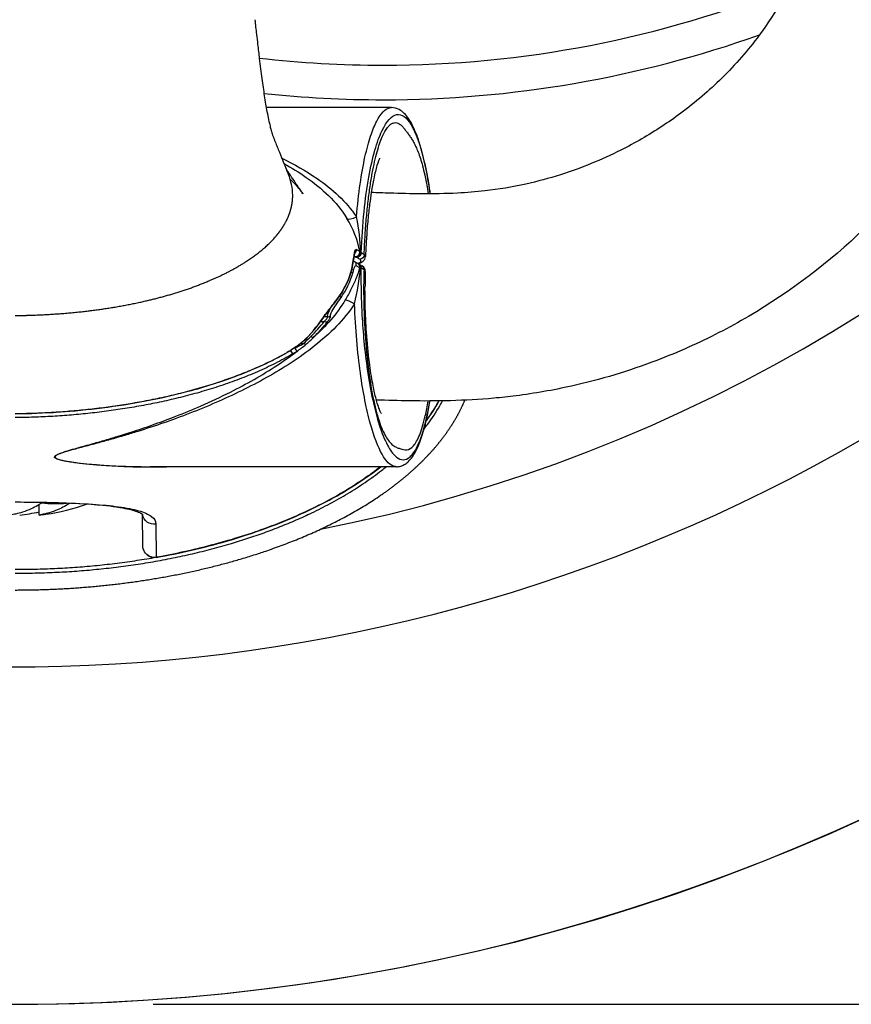
# Model space of a CAD drawing. Extents: x 0 to 210, y 0 to 297.
# Drawn here: x 80 to 86, y 65 to 72 of the extents above; entities that cross this region are included whole.
import ezdxf

# ---------------------------------------------------------------- set-up
doc = ezdxf.new("R2010")
doc.units = 0
doc.layers.get('0').update_dxf_attribs({"color": 3, "linetype": 'CONTINUOUS'})
doc.layers.get('DEFPOINTS').update_dxf_attribs({"linetype": 'CONTINUOUS'})
doc.layers.add('1', color=3, linetype='CONTINUOUS')
doc.styles.add('MIRCO', font='txt')
doc.dimstyles.new('MIRCO', dxfattribs={"dimtxt": 2.5, "dimasz": 2.5, "dimexe": 0.875, "dimexo": 1, "dimgap": 0.75, "dimtad": 1, "dimzin": 12, "dimtxsty": 'MIRCO', "dimblk": 'CLOSED', "dimcen": 0.09, "dimclrt": 7, "dimazin": 3, "dimtfac": 0.8, "dimtdec": 3, "dimtmove": 0, "dimatfit": 3, "dimtolj": 1})

# ---------------------------------------------------------------- blocks, each defined once
blk = doc.blocks.new('_CLOSED')
at = {"color": 0, "linetype": 'BYBLOCK'}
for p, q in [((-1, 0.166667), (0, 0)), ((-1, 0.166667), (-1, -0.166667)), ((0, 0), (-1, -0.166667)), ((0, 0), (-1, 0))]:
    blk.add_line(p, q, dxfattribs=at)
blk = doc.blocks.new('*D20')
at = {"layer": '1', "color": 0, "linetype": 'CONTINUOUS'}
for p, q in [((80.7183, 94.0094), (103.2662, 94.0094)), ((102.3912, 67.1768), (102.3912, 91.5094)), ((80.7183, 64.6768), (103.2662, 64.6768))]:
    blk.add_line(p, q, dxfattribs=at)
at = {"layer": 'DEFPOINTS', "color": 0}
for p in [(79.7183, 94.0094), (102.3912, 94.0094), (79.7183, 64.6768)]:
    blk.add_point(p, dxfattribs=at)
at = {"layer": '1', "color": 0, "xscale": 2.5, "yscale": 2.5, "zscale": 2.5}
for p, rotation in [((102.3912, 94.0094), 89.99999999977678), ((102.3912, 64.6768), 269.9999999997767)]:
    blk.add_blockref('_CLOSED', p, dxfattribs=dict(at, rotation=rotation))
at = {"layer": '1', "color": 0, "insert": (100.3912, 79.3431), "char_height": 2.5, "attachment_point": 5, "rotation": 90, "style": 'MIRCO'}
blk.add_mtext('\\A1;176', dxfattribs=at)
blk = doc.blocks.new('E', base_point=(8.5552, 115.9677))
at = {"layer": '1', "color": 0, "linetype": 'CONTINUOUS'}
for p, q in [((82.4415, 71.1698), (81.5364, 71.1698)), ((82.1808, 70.0895), (82.1725, 70.0949)), ((82.2131, 70.1268), (82.188, 70.143)), ((82.2245, 70.1184), (82.2208, 70.1203)), ((82.1582, 70.0166), (82.1589, 70.0164)), ((82.1713, 70.0587), (82.167, 70.0611)), ((82.1713, 70.0587), (82.1964, 70.0429)), ((82.1859, 70.0263), (82.211, 70.0108)), ((82.2074, 70.0386), (82.2292, 70.0245)), ((82.1626, 69.9722), (82.1492, 69.9758)), ((82.2185, 70.0116), (82.211, 70.0108)), ((82.2185, 70.0116), (82.222, 70.0107)), ((82.222, 70.0107), (82.2439, 69.9965)), ((82.078, 69.7944), (82.0652, 69.8032)), ((82.251, 69.8681), (82.2412, 69.8681)), ((82.029, 69.7569), (82.0299, 69.7562)), ((81.9311, 69.6216), (81.9567, 69.6214)), ((81.9784, 69.6533), (81.9537, 69.6536)), ((81.7864, 69.4615), (81.8057, 69.4614)), ((81.6871, 69.3969), (81.6876, 69.3959)), ((81.7129, 69.4108), (81.7274, 69.3863)), ((81.7274, 69.3862), (81.7592, 69.406)), ((81.742, 69.4278), (81.7341, 69.4241)), ((82.4784, 68.5692), (80.6966, 68.5692)), ((79.8919, 68.2194), (79.8919, 68.2946)), ((80.6425, 67.9977), (80.6406, 68.2232)), ((80.7379, 68.1542), (80.7397, 67.9131))]:
    blk.add_line(p, q, dxfattribs=at)
for centre, radius, start, end in [((79.7183, 79.3431), 14.6667, 270, 135.51775), ((79.7183, 79.3431), 14.6663, 158.47407, 0), ((79.7183, 79.3431), 12.2233, 242.12068, 0), ((79.7183, 79.3431), 11.4418, 281.14376, 0), ((82.3849, 79.3431), 7.8667, 270.00003, 291.94723), ((82.3849, 79.3431), 8.1167, 270.00003, 289.5935), ((82.3849, 79.3431), 7.8667, 263.43601, 270.00003), ((82.3849, 79.3431), 8.1167, 263.8794, 270.00003), ((81.3307, 70.531), 0.3972, 0.49211, 22.98104), ((80.7005, 70.0656), 1.5213, 2.05908, 11.84046), ((81.5276, 69.9997), 0.6972, 10.50253, 31.79018), ((82.1984, 70.1211), 0.0362, 240.8657, 257.74589), ((82.2344, 70.1442), 0.0275, 219.21975, 240.30577), ((82.2376, 70.0894), 0.0173, 6.31134, 64.32783), ((82.2054, 69.9828), 0.048, 0.64426, 60.19801), ((81.5896, 70.1358), 0.5959, 325.04305, 344.05938), ((80.421, 70.1688), 1.8044, 346.56026, 355.00234), ((88.7954, 69.7949), 6.5546, 178.23795, 179.36049), ((82.2367, 69.9813), 0.0168, 7.067, 64.78307), ((88.3433, 69.8006), 6.0926, 178.28096, 179.36503), ((82.9873, 68.9507), 1.2522, 139.92885, 144.83581), ((82.8897, 69.0339), 1.123, 139.96497, 145.06067), ((80.9685, 70.3256), 1.1906, 315.57502, 326.69972), ((80.979, 70.3179), 1.1794, 315.79521, 327.08522), ((81.9774, 69.6893), 0.0359, 271.46657, 312.80372), ((81.0524, 70.3315), 1.1498, 314.58517, 321.8589), ((81.0454, 70.357), 1.1914, 314.41383, 321.60808), ((81.5235, 69.9183), 0.537, 294.01334, 301.70486), ((81.3925, 69.9574), 0.6622, 303.62341, 310.52656), ((80.6396, 70.7434), 1.7329, 312.29096, 314.75049), ((80.6388, 70.7965), 1.7899, 311.41193, 313.86959), ((81.8786, 69.5369), 0.0309, 231.85206, 271.01935), ((81.8467, 69.4926), 0.1231, 211.76412, 224.6985), ((80.015, 69.5271), 1.225, 265.1379, 273.55091), ((79.6466, 69.2903), 1.076, 275.58911, 283.1775), ((79.7183, 69.7669), 1.5576, 278.20932, 289.3529), ((79.7879, 69.2839), 1.0696, 275.57875, 278.21039)]:
    blk.add_arc(centre, radius, start, end, dxfattribs=at)
for centre, major_axis, ratio, start_param, end_param in [((82.1894, 70.4127), (0.0713, 0.0432), 0.367046, 3.247528, 4.493633), ((82.1805, 70.1226), (-0.0181, -0.028), 0.976064, 0.59479, 2.261218), ((82.1905, 70.1189), (-0.0084, -0.0323), 0.9038, 0.288757, 1.844355), ((-23.359, 66.732), (107.3833, 0.9586), 0.122775, 0.182851, 0.183901), ((-23.3593, 66.7651), (107.4166, 0.9586), 0.122737, 0.182852, 0.183901), ((81.941, 69.6949), (-0.0281, 0.0179), 0.647353, 2.799044, 3.1416), ((80.7342, 67.9451), (-0.0059, 0.0328), 0.028582, 2.916486, 3.366698)]:
    blk.add_ellipse(centre, major_axis=major_axis, ratio=ratio, start_param=start_param, end_param=end_param, dxfattribs=at)
at = {"layer": '1', "color": 0, "linetype": 'CONTINUOUS', "extrusion": (0, 0, -1)}
for centre, major_axis, ratio, start_param, end_param in [((82.1554, 70.1389), (0.018, 0.028), 0.975873, 0.884647, 1.884848), ((82.1917, 70.1184), (0.0181, 0.028), 0.976052, 1.007173, 2.546963), ((82.2124, 70.105), (0.0182, 0.0279), 0.976229, 1.004553, 2.544474), ((82.1535, 70.0305), (0.0177, 0.0282), 0.97503, 6.133784, 7.433483), ((82.1786, 70.0147), (0.0178, 0.0282), 0.975295, 6.281428, 7.421037), ((82.1881, 70.0111), (0.0085, 0.0322), 0.906839, 6.283166, 7.603014), ((82.1892, 70.0107), (0.0181, 0.028), 0.97602, 6.044541, 7.290819), ((82.2111, 69.9965), (0.0182, 0.0279), 0.976218, 6.281792, 7.287909), ((82.1759, 69.7333), (0.0715, -0.0429), 0.165981, 3.39158, 4.613093), ((81.957, 69.6405), (0.0263, -0.0205), 0.487563, 0.298239, 1.217352), ((81.806, 69.4806), (0.0224, -0.0247), 0.43191, 0.38343, 1.138964), ((81.8005, 69.5187), (0.024, -0.0231), 0.589193, 5.951881, 6.613829), ((80.7238, 68.234), (0.0833, 0.0007), 0.972239, 1.409937, 3.009598)]:
    blk.add_ellipse(centre, major_axis=major_axis, ratio=ratio, start_param=start_param, end_param=end_param, dxfattribs=at)
at = {"layer": '1', "color": 0, "linetype": 'CONTINUOUS'}
for points, degree, knots in [([(82.1395, 75.9035), (82.1713, 75.922), (82.2421, 75.9625), (82.4072, 76.0532), (82.6177, 76.1614), (82.9113, 76.2979), (83.2406, 76.4335), (83.6093, 76.5559), (83.9695, 76.6434), (84.3167, 76.6967), (84.6796, 76.7093), (84.9878, 76.6738), (85.2722, 76.6034), (85.5407, 76.4976), (85.8876, 76.2904), (86.1866, 76.0202), (86.4326, 75.7101), (86.6278, 75.3979), (86.7874, 75.0617), (86.9219, 74.6832), (87.0188, 74.3047), (87.094, 73.8448), (87.1253, 73.3291), (87.0945, 72.7879), (87.0138, 72.3196), (86.9028, 71.9233), (86.7447, 71.5145), (86.4422, 70.9429), (85.8905, 70.2599), (85.2043, 69.7385), (84.6689, 69.4631), (84.2429, 69.2866), (83.8266, 69.1609), (83.4259, 69.0904), (83.1331, 69.0585), (82.8757, 69.0448), (82.5921, 69.0442), (82.4133, 69.0493), (82.3335, 69.0521)], 3, [0, 0, 0, 0, 1.368396, 2.74736, 5.537614, 7.425261, 10.312163, 13.298738, 15.378947, 17.587394, 19.977768, 22.087758, 23.209947, 25.263049, 27.26165, 30.463265, 32.537077, 34.556234, 37.345428, 39.605906, 42.305739, 44.970011, 48.784458, 52.537272, 55.712651, 58.16269, 60.584721, 64.229291, 70.602216, 77.124738, 80.116564, 81.615404, 85.524843, 87.974663, 88.947158, 90.82986, 92.61283, 94.049829, 94.049829, 94.049829, 94.049829]), ([(85.5912, 72.931), (85.5777, 72.8197), (85.5487, 72.6549), (85.4844, 72.4231), (85.3713, 72.1116), (85.166, 71.7482), (84.85, 71.385), (84.5592, 71.1357), (84.3057, 70.969), (84.0179, 70.8137), (83.7381, 70.6992), (83.4038, 70.6086), (83.1534, 70.5664), (82.8994, 70.5467), (82.6701, 70.5435), (82.4619, 70.5483), (82.3416, 70.5527), (82.2963, 70.5545)], 3, [0, 0, 0, 0, 2.445032, 3.650029, 5.246304, 9.602598, 12.365731, 14.914664, 17.065689, 18.138801, 21.052886, 22.6328, 24.44536, 25.637666, 27.219905, 28.570293, 29.386916, 29.386916, 29.386916, 29.386916]), ([(81.4535, 71.806), (81.4576, 71.7703), (81.4643, 71.7106), (81.4752, 71.6161), (81.4881, 71.5068), (81.5042, 71.3786), (81.5196, 71.2702), (81.5319, 71.1943), (81.5423, 71.1363), (81.5532, 71.0812), (81.5629, 71.038), (81.5697, 71.0112), (81.5749, 70.9924), (81.5805, 70.9744), (81.5837, 70.9657), (81.5892, 70.9519), (81.5971, 70.9321), (81.6085, 70.9031), (81.6286, 70.8529), (81.658, 70.7797), (81.6822, 70.7205), (81.6964, 70.6861)], 3, [0, 0, 0, 0, 0.647995, 1.079872, 1.727504, 2.689278, 3.613879, 4.135038, 4.656395, 5.28589, 5.918954, 6.343745, 6.554312, 6.980294, 7.618041, 7.819466, 8.017061, 8.853226, 9.690251, 11.360589, 13.755924, 13.755924, 13.755924, 13.755924]), ([(82.1894, 70.3778), (82.1964, 70.463), (82.2144, 70.6231), (82.25, 70.8192), (82.2912, 70.9702), (82.3504, 71.1132), (82.4025, 71.166), (82.4386, 71.1699), (82.4438, 71.1698)], 3, [0, 0, 0, 0, 1.694427, 3.382449, 5.060959, 6.732448, 10.0571, 10.617149, 10.617149, 10.617149, 10.617149]), ([(82.7234, 70.545), (82.7162, 70.5959), (82.6924, 70.7407), (82.6497, 70.9134), (82.6031, 71.0296), (82.5665, 71.0917), (82.5359, 71.129), (82.4968, 71.1597), (82.462, 71.1698), (82.4423, 71.1698)], 3, [5.347951, 5.347951, 5.347951, 5.347951, 6.57622, 9.072234, 10.952821, 11.881782, 12.799015, 13.744826, 14.926257, 14.926257, 14.926257, 14.926257]), ([(82.2245, 70.1184), (82.228, 70.2214), (82.2414, 70.4226), (82.2768, 70.6752), (82.322, 70.8707), (82.3895, 71.0543), (82.4809, 71.1505), (82.587, 71.0756), (82.6661, 70.8588), (82.7071, 70.6471), (82.7204, 70.558), (82.7223, 70.545)], 3, [0, 0, 0, 0, 1.885865, 3.773773, 5.663335, 7.55443, 11.325357, 15.099899, 18.87077, 20.761807, 21.078605, 21.078605, 21.078605, 21.078605]), ([(82.2451, 70.105), (82.2457, 70.1193), (82.2481, 70.1789), (82.2539, 70.2811), (82.2642, 70.4061), (82.2769, 70.5212), (82.2915, 70.6251), (82.3076, 70.7173), (82.3248, 70.7975), (82.3429, 70.8658), (82.3614, 70.9227), (82.3802, 70.9688), (82.399, 71.0047), (82.4177, 71.0313), (82.4361, 71.0491), (82.4543, 71.0591), (82.4721, 71.0619), (82.4894, 71.0581), (82.5064, 71.0484), (82.5229, 71.0335), (82.5389, 71.0126), (82.5549, 70.991), (82.5709, 70.9695), (82.587, 70.9461), (82.6032, 70.9191), (82.6195, 70.887), (82.6358, 70.8484), (82.652, 70.8023), (82.6679, 70.7476), (82.6833, 70.6837), (82.6969, 70.6157), (82.7051, 70.5673), (82.7086, 70.545)], 3, [1.428719, 1.428719, 1.428719, 1.428719, 1.691132, 2.526627, 3.349642, 4.157318, 4.947876, 5.720302, 6.47421, 7.209774, 7.927445, 8.627846, 9.311666, 9.979634, 10.632537, 11.271193, 11.896555, 12.509705, 13.111944, 13.704847, 14.290291, 14.871967, 15.460546, 16.06495, 16.690553, 17.339811, 18.013024, 18.708875, 19.425001, 20.15832, 20.905334, 21.500188, 21.500188, 21.500188, 21.500188]), ([(81.6488, 70.8028), (81.7369, 70.7601), (81.8801, 70.6795), (82.0627, 70.5363), (82.1524, 70.4346), (82.1894, 70.3778)], 3, [33.090182, 33.090182, 33.090182, 33.090182, 35.08708, 36.41424, 37.722523, 37.722523, 37.722523, 37.722523]), ([(82.3567, 70.8032), (82.3567, 70.8032), (82.3546, 70.7995), (82.3391, 70.7609), (82.3159, 70.6678), (82.2977, 70.5674), (82.2859, 70.4835), (82.2757, 70.3973), (82.2681, 70.3172), (82.2627, 70.2425), (82.2599, 70.1978), (82.2579, 70.1628), (82.2564, 70.1271), (82.255, 70.1036), (82.2549, 70.0913)], 3, [3.641577, 3.641577, 3.641577, 3.641577, 3.992658, 5.350923, 6.555695, 7.483741, 8.164768, 8.579312, 9.409712, 9.825452, 10.04675, 10.268129, 10.489588, 10.711125, 10.711125, 10.711125, 10.711125]), ([(81.6643, 70.7645), (81.7197, 70.7339), (81.8333, 70.6642), (81.9931, 70.536), (82.0837, 70.4276), (82.1202, 70.367)], 3, [34.147024, 34.147024, 34.147024, 34.147024, 35.500907, 36.993812, 38.526907, 38.526907, 38.526907, 38.526907]), ([(81.7094, 70.6503), (81.71, 70.6498), (81.7308, 70.6303), (81.7546, 70.6056), (81.7782, 70.5771), (81.7875, 70.5654), (81.7947, 70.5556), (81.7997, 70.5486), (81.8017, 70.5457), (81.8019, 70.5454), (81.7979, 70.5513), (81.7749, 70.585), (81.7513, 70.6197), (81.7198, 70.6666), (81.6951, 70.7038), (81.6815, 70.7244), (81.6792, 70.7279)], 3, [17.143705, 17.143705, 17.143705, 17.143705, 17.15763, 17.656315, 17.750432, 17.84415, 17.938295, 17.987939, 18.034005, 18.054096, 18.074251, 18.809853, 19.540945, 20.597437, 21.655538, 21.866331, 21.866331, 21.866331, 21.866331]), ([(79.7183, 69.6633), (79.7215, 69.6633), (79.7246, 69.6634), (79.7278, 69.6635), (79.731, 69.6635), (79.7341, 69.6636), (79.7583, 69.6641), (79.7825, 69.6647), (79.8035, 69.6653), (79.8245, 69.6659), (79.8455, 69.6667), (80.0183, 69.6734), (80.1909, 69.6865), (80.342, 69.7046), (80.4923, 69.7279), (80.6413, 69.7589), (80.8861, 69.8222), (81.1224, 69.9112), (81.2147, 69.9513), (81.3048, 69.9962), (81.3915, 70.0478), (81.5025, 70.1275), (81.5968, 70.2251), (81.6199, 70.2517), (81.6414, 70.2797), (81.661, 70.3092), (81.6898, 70.3611), (81.7104, 70.4166), (81.7173, 70.4396), (81.7225, 70.463), (81.7261, 70.4867), (81.7279, 70.5105), (81.7279, 70.5344)], 7, [0.3333332, 0.3333332, 0.3333332, 0.3333332, 0.3333332, 0.3333332, 0.3333332, 0.3333332, 0.3364802, 0.3364802, 0.3364802, 0.3364802, 0.3364802, 0.3573639, 0.3573639, 0.3573639, 0.3573639, 0.3573639, 0.508288, 0.508288, 0.508288, 0.508288, 0.508288, 0.608, 0.608, 0.608, 0.608, 0.608, 0.64296, 0.64296, 0.64296, 0.64296, 0.64296, 0.6666666, 0.6666666, 0.6666666, 0.6666666, 0.6666666, 0.6666666, 0.6666666, 0.6666666]), ([(82.1582, 70.0165), (82.1622, 70.0369), (82.1684, 70.0733), (82.1743, 70.1152), (82.1797, 70.1411), (82.1847, 70.1451), (82.188, 70.143)], 3, [0, 0, 0, 0, 0.347134, 0.613774, 0.87989, 1.197996, 1.197996, 1.197996, 1.197996]), ([(82.1777, 70.1205), (82.1777, 70.1205), (82.1777, 70.1204), (82.1761, 70.1158), (82.173, 70.099), (82.1679, 70.0656), (82.1625, 70.0349), (82.1589, 70.0164)], 3, [0.3074135, 0.3074135, 0.3074135, 0.3074135, 0.3154231, 0.4330078, 0.6120503, 0.8264732, 1.1676792, 1.1676792, 1.1676792, 1.1676792]), ([(82.2049, 70.0401), (82.21, 70.042), (82.2198, 70.0462), (82.2316, 70.0528), (82.2418, 70.0612), (82.2508, 70.0725), (82.2546, 70.0845), (82.2548, 70.0913)], 3, [4.031922, 4.031922, 4.031922, 4.031922, 4.280939, 4.54553, 4.728649, 4.921347, 5.153896, 5.153896, 5.153896, 5.153896]), ([(82.029, 69.7569), (82.0635, 69.7993), (82.1174, 69.8806), (82.15, 69.9745), (82.1582, 70.0165)], 3, [0, 0, 0, 0, 1, 1.757725, 1.757725, 1.757725, 1.757725]), ([(82.1589, 70.0164), (82.1487, 69.9639), (82.1134, 69.8713), (82.0576, 69.7904), (82.0299, 69.7562)], 3, [0, 0, 0, 0, 0.966255, 1.760206, 1.760206, 1.760206, 1.760206]), ([(82.1626, 69.9721), (82.1653, 69.9821), (82.1712, 70.0019), (82.1794, 70.0232), (82.1841, 70.0274), (82.1859, 70.0263)], 3, [0, 0, 0, 0, 0.1854689, 0.3658058, 0.5399792, 0.5399792, 0.5399792, 0.5399792]), ([(82.2017, 70.0416), (82.2076, 70.0443), (82.2252, 70.0544), (82.2237, 70.0647), (82.2127, 70.0719)], 3, [4.158154, 4.158154, 4.158154, 4.158154, 4.556136, 5.657385, 5.657385, 5.657385, 5.657385]), ([(82.211, 70.0108), (82.2052, 69.9856), (82.189, 69.9349), (82.153, 69.8556), (82.1234, 69.8032), (82.1085, 69.7779)], 3, [0, 0, 0, 0, 0.524924, 1.052616, 1.590792, 1.590792, 1.590792, 1.590792]), ([(82.222, 70.0107), (82.2212, 69.9485), (82.2219, 69.8317), (82.2291, 69.6513), (82.2433, 69.4626), (82.2688, 69.2504), (82.3043, 69.0539), (82.3512, 68.8723), (82.4051, 68.7316), (82.4788, 68.6215), (82.5503, 68.6065), (82.6211, 68.6862), (82.6749, 68.8189), (82.7074, 68.9665), (82.7203, 69.045)], 3, [0.362422, 0.362422, 0.362422, 0.362422, 1.484578, 2.454433, 3.674363, 5.13978, 7.000305, 8.643095, 10.860397, 13.03222, 16.520584, 18.417031, 20.879466, 22.927722, 22.927722, 22.927722, 22.927722]), ([(82.2412, 69.8681), (82.2413, 69.7676), (82.2472, 69.5657), (82.2713, 69.2913), (82.3074, 69.0633), (82.3518, 68.8925), (82.4011, 68.78), (82.4438, 68.7291), (82.4782, 68.7083), (82.5123, 68.6977), (82.5539, 68.6852), (82.6023, 68.711), (82.6478, 68.7908), (82.6831, 68.9097), (82.7019, 69.0063), (82.7083, 69.045)], 3, [0, 0, 0, 0, 1.809976, 3.615493, 5.412856, 7.203518, 8.994719, 10.798459, 11.707718, 12.619111, 14.413859, 16.160008, 17.884668, 19.613039, 20.624359, 20.624359, 20.624359, 20.624359]), ([(82.3696, 68.9542), (82.3696, 68.9542), (82.3695, 68.9543), (82.3666, 68.9589), (82.356, 68.9818), (82.342, 69.0216), (82.3252, 69.0817), (82.3048, 69.1733), (82.2805, 69.3289), (82.2615, 69.5262), (82.2526, 69.715), (82.2511, 69.8263), (82.251, 69.8681)], 3, [3.08025, 3.08025, 3.08025, 3.08025, 3.117465, 3.762489, 4.605385, 5.473713, 6.050265, 7.134797, 8.447842, 9.948632, 11.198579, 11.951659, 11.951659, 11.951659, 11.951659]), ([(82.1759, 69.7494), (82.1372, 69.6896), (82.0456, 69.5796), (81.8343, 69.3937), (81.5995, 69.244), (81.3568, 69.1173), (81.1712, 69.0319), (80.9837, 68.955), (80.7951, 68.8858), (80.6376, 68.834), (80.5119, 68.7957), (80.4179, 68.7685), (80.3246, 68.7426), (80.2324, 68.718), (80.1428, 68.6941), (80.072, 68.6743), (80.0252, 68.6572), (80.0068, 68.6453), (80.0074, 68.6358), (80.0183, 68.6273), (80.0443, 68.6186), (80.0833, 68.6105), (80.1396, 68.6013), (80.2147, 68.5923), (80.3071, 68.5838), (80.4009, 68.5774), (80.4952, 68.5728), (80.595, 68.5699), (80.6632, 68.5692), (80.6999, 68.5692)], 3, [0, 0, 0, 0, 1.299262, 2.6168, 5.276538, 6.615153, 7.956846, 9.300648, 10.645942, 11.992187, 12.665536, 13.338906, 14.012151, 14.685059, 15.357067, 16.026434, 16.358475, 16.685844, 16.849358, 17.013277, 17.344307, 17.678357, 18.013555, 18.68601, 19.359577, 20.033668, 20.70795, 21.382314, 22.163609, 22.163609, 22.163609, 22.163609]), ([(82.0019, 69.6629), (82.0003, 69.6688), (82.0088, 69.6921), (82.0409, 69.7406), (82.0657, 69.7764), (82.078, 69.7944)], 3, [0, 0, 0, 0, 0.375281, 0.7613, 1.154232, 1.154232, 1.154232, 1.154232]), ([(82.4783, 68.5692), (82.474, 68.5692), (82.4395, 68.5731), (82.3742, 68.6367), (82.3014, 68.8237), (82.2499, 69.0427), (82.2162, 69.2438), (82.1899, 69.4802), (82.1791, 69.6581), (82.1759, 69.7495)], 3, [9.411229, 9.411229, 9.411229, 9.411229, 9.890626, 13.170404, 16.455021, 18.107484, 19.766181, 21.433149, 23.109579, 23.109579, 23.109579, 23.109579]), ([(82.0016, 69.721), (81.9962, 69.7104), (81.9825, 69.6817), (81.9767, 69.6606), (81.9784, 69.6533)], 3, [0.6507307, 0.6507307, 0.6507307, 0.6507307, 0.898483, 1.3628857, 1.3628857, 1.3628857, 1.3628857]), ([(81.9792, 69.6171), (81.9843, 69.6236), (81.9933, 69.6363), (82.0016, 69.6527), (82.0026, 69.6603), (82.0019, 69.6629)], 3, [0, 0, 0, 0, 0.1687629, 0.3353668, 0.5009531, 0.5009531, 0.5009531, 0.5009531]), ([(81.9567, 69.6214), (81.9615, 69.6258), (81.97, 69.6344), (81.9782, 69.6461), (81.9791, 69.6515), (81.9784, 69.6533)], 3, [0, 0, 0, 0, 0.1297809, 0.2519307, 0.3700197, 0.3700197, 0.3700197, 0.3700197]), ([(81.8188, 69.4922), (81.8053, 69.4784), (81.7639, 69.4438), (81.7157, 69.4132), (81.687, 69.3969)], 3, [0, 0, 0, 0, 0.421784, 1.006205, 1.006205, 1.006205, 1.006205]), ([(81.8245, 69.4956), (81.8155, 69.4863), (81.7954, 69.468), (81.75, 69.4335), (81.7128, 69.4103), (81.6876, 69.3959)], 3, [0, 0, 0, 0, 0.275998, 0.536976, 1.060221, 1.060221, 1.060221, 1.060221]), ([(79.7183, 68.9543), (79.7402, 68.9545), (79.7841, 68.9552), (79.85, 68.9571), (79.9158, 68.9598), (79.9816, 68.9633), (80.0473, 68.9675), (80.113, 68.9726), (80.1786, 68.9784), (80.2441, 68.985), (80.3096, 68.9924), (80.3749, 69.0006), (80.4402, 69.0096), (80.5053, 69.0194), (80.5704, 69.03), (80.6352, 69.0416), (80.7, 69.054), (80.7659, 69.0675), (80.8329, 69.0823), (80.901, 69.0985), (80.9689, 69.1158), (81.0365, 69.1343), (81.1038, 69.154), (81.1707, 69.1749), (81.2344, 69.1963), (81.2951, 69.2179), (81.3526, 69.2396), (81.4097, 69.2624), (81.4664, 69.2865), (81.5225, 69.3119), (81.5781, 69.3386), (81.633, 69.3669), (81.6691, 69.3867), (81.687, 69.3969)], 3, [0.000481, 0.000481, 0.000481, 0.000481, 0.392874, 0.785748, 1.178622, 1.571496, 1.96437, 2.357244, 2.750117, 3.142991, 3.535865, 3.928739, 4.321613, 4.714487, 5.107361, 5.500235, 5.893109, 6.285983, 6.703168, 7.120354, 7.537539, 7.954725, 8.37191, 8.789096, 9.206281, 9.571319, 9.936356, 10.301393, 10.666431, 11.031468, 11.396505, 11.761543, 12.12658, 12.12658, 12.12658, 12.12658]), ([(79.7183, 68.9531), (79.9292, 68.9551), (80.3511, 68.9842), (80.8921, 69.0844), (81.3393, 69.2251), (81.5746, 69.3315), (81.6876, 69.3959)], 3, [0, 0, 0, 0, 3.797625, 7.597756, 9.882967, 12.228195, 12.228195, 12.228195, 12.228195]), ([(81.7274, 69.3862), (81.7068, 69.374), (81.6652, 69.3504), (81.6018, 69.3171), (81.5374, 69.2858), (81.4723, 69.2563), (81.4065, 69.2286), (81.34, 69.2025), (81.2731, 69.1778), (81.2057, 69.1547), (81.1379, 69.1329), (81.0698, 69.1124), (81.0013, 69.0932), (80.9325, 69.0752), (80.8644, 69.0586), (80.7971, 69.0433), (80.7306, 69.0292), (80.6639, 69.0161), (80.5971, 69.0039), (80.5301, 68.9926), (80.463, 68.9823), (80.3957, 68.9728), (80.3283, 68.9642), (80.2609, 68.9564), (80.1933, 68.9495), (80.1257, 68.9434), (80.058, 68.9382), (79.9902, 68.9337), (79.9224, 68.9301), (79.8546, 68.9274), (79.7867, 68.9254), (79.7413, 68.9247), (79.7185, 68.9245), (79.7183, 68.9245)], 3, [0, 0, 0, 0, 0.423592, 0.847185, 1.270777, 1.69437, 2.117962, 2.541555, 2.965147, 3.38874, 3.812332, 4.235925, 4.659517, 5.08311, 5.506702, 5.911721, 6.31674, 6.721759, 7.126779, 7.531798, 7.936817, 8.341836, 8.746855, 9.151874, 9.556894, 9.961913, 10.366932, 10.771951, 11.17697, 11.581989, 11.987009, 12.392028, 12.395125, 12.395125, 12.395125, 12.395125]), ([(80.8876, 68.5692), (80.8631, 68.5682), (80.7735, 68.5654), (80.6401, 68.5648), (80.5002, 68.5688), (80.3788, 68.5752), (80.2688, 68.5837), (80.1689, 68.5949), (80.1041, 68.6045), (80.0566, 68.6137), (80.0209, 68.6232), (80.002, 68.6349), (80.0043, 68.6462), (80.0172, 68.655), (80.0419, 68.6662), (80.0714, 68.6762), (80.1153, 68.6897), (80.1827, 68.709), (80.2719, 68.7337), (80.3701, 68.7619), (80.469, 68.7914), (80.5899, 68.8295), (80.7322, 68.878), (80.8942, 68.9384), (81.0766, 69.0135), (81.3233, 69.1287), (81.5567, 69.2601), (81.7117, 69.3695), (81.7592, 69.406)], 3, [14.108762, 14.108762, 14.108762, 14.108762, 14.648144, 16.07688, 17.03048, 17.71322, 18.748059, 19.468353, 19.980551, 20.280648, 20.678291, 21.006705, 21.202649, 21.457572, 21.62346, 22.034267, 22.2549, 22.725161, 23.635795, 24.283085, 24.918727, 25.829302, 26.951061, 28.052537, 29.404771, 30.99636, 33.589005, 34.782814, 34.782814, 34.782814, 34.782814]), ([(79.7183, 67.6764), (80.0875, 67.6764), (80.4567, 67.7015), (80.8238, 67.7516), (81.1874, 67.8282), (81.5427, 67.9341), (81.9803, 68.1119), (82.3737, 68.3649), (82.4541, 68.4216), (82.5317, 68.482), (82.6059, 68.5466), (82.7203, 68.6589), (82.821, 68.7833), (82.8576, 68.8332), (82.8916, 68.885), (82.9226, 68.9386), (82.9502, 68.994), (82.974, 69.051)], 7, [0, 0, 0, 0, 0, 0, 0, 0, 0.316, 0.316, 0.316, 0.316, 0.316, 0.4, 0.4, 0.4, 0.4, 0.4, 0.4528573, 0.4528573, 0.4528573, 0.4528573, 0.4528573, 0.4528573, 0.4528573, 0.4528573]), ([(82.4783, 68.5692), (82.4889, 68.5692), (82.5116, 68.5725), (82.5413, 68.5866), (82.5696, 68.6094), (82.6004, 68.6461), (82.6361, 68.7107), (82.6784, 68.8279), (82.7063, 68.9523), (82.7206, 69.0386), (82.7216, 69.045)], 3, [0, 0, 0, 0, 0.634876, 1.364013, 1.98367, 2.827098, 4.129735, 5.693823, 7.76573, 7.92882, 7.92882, 7.92882, 7.92882]), ([(82.6793, 68.8436), (82.6881, 68.8547), (82.7289, 68.9079), (82.7735, 68.9753), (82.8055, 69.0338), (82.8119, 69.0459)], 3, [19.492791, 19.492791, 19.492791, 19.492791, 19.744992, 20.685104, 20.927853, 20.927853, 20.927853, 20.927853]), ([(82.6936, 68.9007), (82.7156, 68.9303), (82.7478, 68.9779), (82.7767, 69.0275), (82.7866, 69.0456)], 3, [13.48292, 13.48292, 13.48292, 13.48292, 14.155371, 14.531316, 14.531316, 14.531316, 14.531316]), ([(79.7183, 67.7981), (79.7763, 67.798), (79.8563, 67.799), (80.0053, 67.8038), (80.1463, 67.812), (80.2892, 67.8238), (80.4311, 67.8391), (80.5737, 67.858), (80.7167, 67.8808), (80.8598, 67.9076), (81.0022, 67.9385), (81.1436, 67.9734), (81.2772, 68.0108), (81.4031, 68.0501), (81.5212, 68.0907), (81.638, 68.1349), (81.7533, 68.1829), (81.8739, 68.238), (81.9989, 68.3013), (82.1275, 68.3743), (82.2521, 68.454), (82.3436, 68.5205), (82.3934, 68.5601), (82.4046, 68.5692)], 3, [0.221995, 0.221995, 0.221995, 0.221995, 1.074384, 1.926774, 2.779164, 3.631553, 4.483943, 5.336333, 6.204945, 7.073558, 7.942171, 8.810783, 9.679396, 10.423936, 11.168476, 11.913016, 12.657556, 13.402096, 14.282735, 15.163375, 16.044015, 16.924654, 17.181292, 17.181292, 17.181292, 17.181292]), ([(82.3639, 68.5692), (82.3252, 68.5389), (82.1764, 68.4303), (81.8987, 68.2712), (81.5245, 68.1139), (81.1369, 67.9944), (80.8726, 67.9368), (80.7397, 67.9131)], 3, [6.516089, 6.516089, 6.516089, 6.516089, 7.406617, 9.848293, 12.284924, 14.718346, 17.149845, 17.149845, 17.149845, 17.149845]), ([(80.74, 67.9123), (80.911, 67.9428), (81.2789, 68.0272), (81.7432, 68.1951), (82.1121, 68.3888), (82.2885, 68.5091), (82.3651, 68.5692)], 3, [0, 0, 0, 0, 3.129491, 6.786404, 8.881199, 10.646214, 10.646214, 10.646214, 10.646214]), ([(79.9112, 68.3066), (79.9015, 68.3003), (79.876, 68.2849), (79.83, 68.2611), (79.7773, 68.2404), (79.7275, 68.2266), (79.6982, 68.2212), (79.6851, 68.2194)], 3, [0, 0, 0, 0, 0.330733, 0.861492, 1.532604, 2.058116, 2.476421, 2.476421, 2.476421, 2.476421]), ([(79.7183, 68.3139), (79.8214, 68.3137), (80.0196, 68.311), (80.2754, 68.2999), (80.4752, 68.281), (80.6216, 68.2526), (80.7159, 68.2112), (80.7377, 68.1746), (80.7379, 68.1542)], 3, [0, 0, 0, 0, 1.831989, 3.519226, 4.983267, 6.462688, 7.966061, 9.539686, 9.539686, 9.539686, 9.539686]), ([(80.6444, 68.2198), (80.6444, 68.2198), (80.6436, 68.2209), (80.6345, 68.2282), (80.5969, 68.2464), (80.5292, 68.264), (80.4396, 68.2785), (80.2874, 68.2964), (80.0377, 68.3084), (79.8067, 68.3113), (79.7183, 68.3114)], 3, [1.032982, 1.032982, 1.032982, 1.032982, 1.298823, 1.812166, 2.567925, 3.873501, 4.368159, 5.183344, 7.737793, 9.33328, 9.33328, 9.33328, 9.33328]), ([(80.1133, 68.3036), (80.1051, 68.2984), (80.0812, 68.284), (80.0368, 68.2611), (79.9841, 68.2404), (79.9343, 68.2266), (79.9049, 68.2212), (79.8919, 68.2194)], 3, [0.052666, 0.052666, 0.052666, 0.052666, 0.330733, 0.861492, 1.532604, 2.058116, 2.476421, 2.476421, 2.476421, 2.476421]), ([(80.7397, 67.9131), (80.7235, 67.9103), (80.6888, 67.9152), (80.6516, 67.9498), (80.6427, 67.982), (80.6425, 67.9977)], 3, [0, 0, 0, 0, 0.2960512, 0.5850681, 0.8673956, 0.8673956, 0.8673956, 0.8673956]), ([(80.74, 67.9123), (80.7308, 67.9106), (80.7052, 67.9106), (80.666, 67.9307), (80.6455, 67.9667), (80.6426, 67.9908), (80.6425, 67.9977)], 3, [0, 0, 0, 0, 0.1707284, 0.4496172, 0.763932, 0.8888801, 0.8888801, 0.8888801, 0.8888801]), ([(79.7183, 67.8262), (79.7184, 67.8262), (79.7666, 67.8261), (79.8628, 67.8271), (80.007, 67.832), (80.151, 67.8405), (80.2948, 67.8526), (80.4395, 67.8684), (80.5821, 67.8877), (80.6766, 67.9031), (80.7224, 67.9111)], 3, [0, 0, 0, 0, 0.001907, 0.867472, 1.733036, 2.5986, 3.464165, 4.329729, 5.217463, 6.054441, 6.054441, 6.054441, 6.054441])]:
    blk.add_open_spline(points, degree=degree, knots=knots, dxfattribs=at)
for points in [[(82.1085, 69.7778), (82.047, 69.6739), (81.9654, 69.5843), (81.8792, 69.506)], [(82.7859, 69.0455), (82.7587, 68.9959), (82.7278, 68.9482), (82.6941, 68.9025)]]:
    blk.add_open_spline(points, degree=3, dxfattribs=at)
dim = blk.add_aligned_dim(p1=(79.7183, 64.6768), p2=(79.7183, 94.0094), distance=-22.6729, dimstyle='MIRCO', override={"dimlfac": 6, "dimpost": '', "dimsd1": 0, "dimclrt": 0}, dxfattribs=at)
dim.commit()
dim.dimension.update_dxf_attribs({"geometry": '*D20', "text_midpoint": (100.3912, 79.3431)})

msp = doc.modelspace()

# ---------------------------------------------------------------- block references
at = {"layer": '1', "color": 3, "linetype": 'CONTINUOUS'}
msp.add_blockref('E', (8.5552, 115.9677), dxfattribs=at)

doc.saveas('drawing.dxf')
